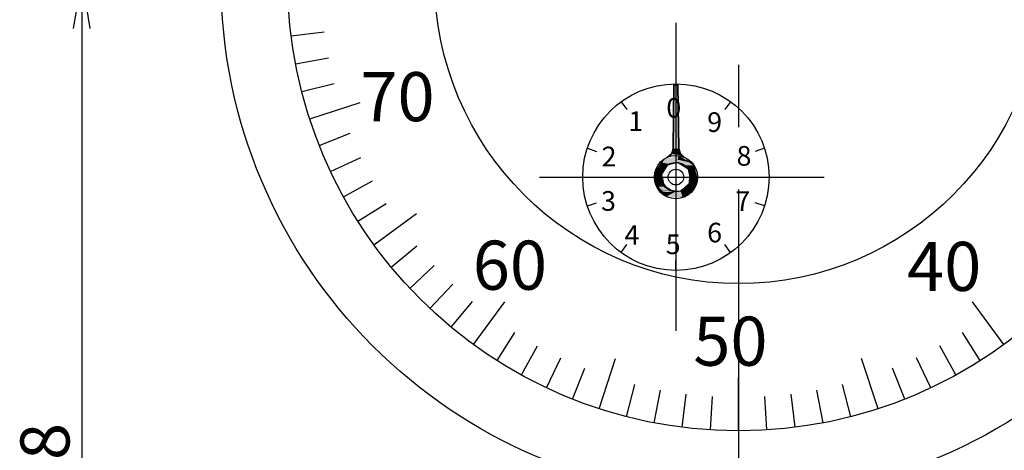
# Model space of a CAD drawing. Extents: x -130 to 270, y 0 to 276.
# Drawn here: x -35 to 16, y 163 to 185 of the extents above; entities that cross this region are included whole.
import ezdxf

# ---------------------------------------------------------------- set-up
doc = ezdxf.new("R2010")
doc.units = 0
doc.linetypes.add('CENTER2', pattern=[28.575, 19.05, -3.175, 3.175, -3.175])
doc.layers.get('0').update_dxf_attribs({"linetype": 'CONTINUOUS'})
doc.layers.get('DEFPOINTS').update_dxf_attribs({"linetype": 'CONTINUOUS'})
for name, color, linetype in [('中心線', 4, 'CENTER2'), ('外形線', 7, 'CONTINUOUS'), ('寸法線', 2, 'CONTINUOUS'), ('文字', 6, 'CONTINUOUS'), ('目盛', 70, 'CONTINUOUS'), ('針', 5, 'CONTINUOUS')]:
    doc.layers.add(name, color=color, linetype=linetype)
doc.styles.add('STYLE3', font='romans.shx', dxfattribs={"bigfont": 'bigfont.shx'})
doc.dimstyles.get("Standard").update_dxf_attribs({"dimtxt": 2.5, "dimasz": 2.5, "dimexe": 1.25, "dimexo": 0.625, "dimtad": 1, "dimcen": 2.5, "dimazin": 3, "dimtfac": 1, "dimtmove": 0, "dimatfit": 3})

# ---------------------------------------------------------------- blocks, each defined once
blk = doc.blocks.new('*U24')
at = {"layer": '針', "linetype": 'CONTINUOUS'}
for p, q in [((-1.311, 181.965), (-1.356, 178.722)), ((-1.311, 181.965), (-1.211, 181.965)), ((-1.211, 181.965), (-1.111, 181.965)), ((-1.111, 181.965), (-1.066, 178.722)), ((-1.543, 178.365), (-1.654, 178.272)), ((-1.654, 178.272), (-1.654, 178.272)), ((-1.654, 178.272), (-1.654, 178.272)), ((-1.439, 178.453), (-1.543, 178.365)), ((-1.356, 178.722), (-1.439, 178.453)), ((-1.439, 178.453), (-1.439, 178.453)), ((-1.066, 178.722), (-0.983, 178.453)), ((-0.983, 178.453), (-0.983, 178.453)), ((-0.983, 178.453), (-0.878, 178.365)), ((-0.878, 178.365), (-0.767, 178.272))]:
    blk.add_line(p, q, dxfattribs=at)
for points in [[(-1.311, 181.965), (-1.356, 178.722), (-1.066, 178.722)], [(-1.311, 181.965), (-1.311, 181.965), (-1.211, 181.965)], [(-1.211, 181.965), (-1.211, 181.965), (-1.111, 181.965)], [(-1.543, 178.365), (-1.654, 178.272), (-1.654, 178.272)], [(-1.439, 178.453), (-1.543, 178.365), (-0.878, 178.365)], [(-1.356, 178.722), (-1.439, 178.453), (-0.983, 178.453)], [(-1.439, 178.453), (-1.439, 178.453), (-0.983, 178.453)]]:
    blk.add_solid(points, dxfattribs=at)
at = {"layer": '針', "linetype": 'CONTINUOUS', "extrusion": (0, 0, -1)}
for points in [[(1.311, 181.965), (1.111, 181.965), (1.066, 178.722)], [(1.543, 178.365), (1.211, 178.365), (1.654, 178.272)], [(1.654, 178.272), (1.654, 178.272), (1.654, 178.272)], [(1.439, 178.453), (0.983, 178.453), (0.983, 178.453)], [(1.439, 178.453), (0.983, 178.453), (0.878, 178.365)], [(1.356, 178.722), (1.066, 178.722), (0.983, 178.453)], [(1.211, 178.365), (0.878, 178.365), (0.767, 178.272)]]:
    blk.add_solid(points, dxfattribs=at)
blk = doc.blocks.new('*U25')
at = {"layer": '針', "linetype": 'CONTINUOUS'}
for p, q in [((-1.079, 178.149), (-1.048, 178.353)), ((-1.048, 178.353), (-1.079, 178.149)), ((-2.034, 177.868), (-2.128, 177.711)), ((-2.003, 177.919), (-2.034, 177.868)), ((-1.951, 178.007), (-2.003, 177.919)), ((-1.865, 178.149), (-1.951, 178.007)), ((-1.657, 177.868), (-1.751, 177.711)), ((-1.451, 177.919), (-1.657, 177.868)), ((-1.1, 178.007), (-1.451, 177.919)), ((-1.1, 178.007), (-0.954, 177.919)), ((-0.954, 177.919), (-0.869, 177.868)), ((-0.869, 177.868), (-0.608, 177.711)), ((-0.709, 178.149), (-0.472, 178.007)), ((-0.472, 178.007), (-0.327, 177.919)), ((-0.327, 177.919), (-0.314, 177.868)), ((-0.314, 177.868), (-0.275, 177.711)), ((-2.128, 177.711), (-2.299, 177.427)), ((-2.299, 177.427), (-2.29, 177.376)), ((-1.953, 177.376), (-2.299, 177.427)), ((-1.953, 177.376), (-2.299, 177.427)), ((-2.29, 177.376), (-2.255, 177.154)), ((-1.921, 177.427), (-1.953, 177.376)), ((-1.953, 177.376), (-1.897, 177.154)), ((-1.751, 177.711), (-1.921, 177.427)), ((-0.608, 177.711), (-0.537, 177.427)), ((-0.537, 177.427), (-0.524, 177.376)), ((-0.524, 177.376), (-0.469, 177.154)), ((-0.275, 177.711), (-0.204, 177.427)), ((-0.204, 177.427), (-0.191, 177.376)), ((-0.191, 177.376), (-0.136, 177.154)), ((-2.255, 177.154), (-2.247, 177.102)), ((-2.247, 177.102), (-2.246, 177.096)), ((-2.246, 177.096), (-2.244, 177.089)), ((-2.244, 177.089), (-2.231, 177.004)), ((-2.231, 177.004), (-2.209, 176.866)), ((-2.209, 176.866), (-2.201, 176.819)), ((-2.201, 176.819), (-2.193, 176.77)), ((-2.193, 176.77), (-1.952, 176.523)), ((-1.897, 177.154), (-1.884, 177.102)), ((-1.884, 177.102), (-1.883, 177.096)), ((-1.883, 177.096), (-1.881, 177.089)), ((-1.881, 177.089), (-1.86, 177.004)), ((-1.86, 177.004), (-1.825, 176.866)), ((-1.825, 176.866), (-1.814, 176.819)), ((-1.814, 176.819), (-1.733, 176.77)), ((-1.733, 176.77), (-1.322, 176.523)), ((-0.296, 177.004), (-0.576, 176.866)), ((-0.576, 176.866), (-0.508, 177.004)), ((-0.486, 177.089), (-0.508, 177.004)), ((-0.484, 177.096), (-0.486, 177.089)), ((-0.482, 177.102), (-0.484, 177.096)), ((-0.469, 177.154), (-0.482, 177.102)), ((-0.123, 177.102), (-0.469, 177.154)), ((-0.123, 177.102), (-0.469, 177.154)), ((-0.125, 177.089), (-0.296, 177.004)), ((-0.136, 177.154), (-0.123, 177.102)), ((-0.124, 177.096), (-0.125, 177.089)), ((-0.123, 177.102), (-0.124, 177.096)), ((-1.952, 176.523), (-1.923, 176.494)), ((-1.728, 176.294), (-1.923, 176.494)), ((-1.326, 176.494), (-1.728, 176.294)), ((-1.322, 176.523), (-1.326, 176.494))]:
    blk.add_line(p, q, dxfattribs=at)
for points in [[(-1.048, 178.353), (-1.865, 178.149), (-1.079, 178.149)], [(-1.048, 178.353), (-1.079, 178.149), (-0.709, 178.149)], [(-2.034, 177.868), (-2.128, 177.711), (-1.751, 177.711)], [(-2.003, 177.919), (-2.034, 177.868), (-1.657, 177.868)], [(-1.951, 178.007), (-2.003, 177.919), (-1.451, 177.919)], [(-1.865, 178.149), (-1.951, 178.007), (-1.1, 178.007)], [(-1.079, 178.149), (-1.1, 178.007), (-0.472, 178.007)], [(-1.1, 178.007), (-0.954, 177.919), (-0.327, 177.919)], [(-0.954, 177.919), (-0.869, 177.868), (-0.314, 177.868)], [(-0.869, 177.868), (-0.608, 177.711), (-0.275, 177.711)], [(-2.128, 177.711), (-2.299, 177.427), (-1.921, 177.427)], [(-2.299, 177.427), (-2.29, 177.376), (-1.953, 177.376)], [(-2.29, 177.376), (-2.255, 177.154), (-1.897, 177.154)], [(-0.608, 177.711), (-0.537, 177.427), (-0.204, 177.427)], [(-0.537, 177.427), (-0.524, 177.376), (-0.191, 177.376)], [(-0.524, 177.376), (-0.469, 177.154), (-0.136, 177.154)], [(-2.255, 177.154), (-2.247, 177.102), (-1.884, 177.102)], [(-2.247, 177.102), (-2.246, 177.096), (-1.883, 177.096)], [(-2.246, 177.096), (-2.244, 177.089), (-1.881, 177.089)], [(-2.244, 177.089), (-2.231, 177.004), (-1.86, 177.004)], [(-2.231, 177.004), (-2.209, 176.866), (-1.825, 176.866)], [(-2.209, 176.866), (-2.201, 176.819), (-1.814, 176.819)], [(-2.201, 176.819), (-2.193, 176.77), (-1.733, 176.77)], [(-2.193, 176.77), (-1.952, 176.523), (-1.322, 176.523)], [(-0.486, 177.089), (-0.508, 177.004), (-0.296, 177.004)], [(-0.484, 177.096), (-0.486, 177.089), (-0.125, 177.089)], [(-0.482, 177.102), (-0.484, 177.096), (-0.124, 177.096)], [(-0.469, 177.154), (-0.482, 177.102), (-0.123, 177.102)], [(-1.952, 176.523), (-1.923, 176.494), (-1.326, 176.494)]]:
    blk.add_solid(points, dxfattribs=at)
at = {"layer": '針', "linetype": 'CONTINUOUS', "extrusion": (0, 0, -1)}
for points in [[(2.034, 177.868), (1.657, 177.868), (1.751, 177.711)], [(2.003, 177.919), (1.451, 177.919), (1.657, 177.868)], [(1.951, 178.007), (1.1, 178.007), (1.451, 177.919)], [(1.865, 178.149), (1.079, 178.149), (1.1, 178.007)], [(1.1, 178.007), (0.472, 178.007), (0.327, 177.919)], [(1.079, 178.149), (0.709, 178.149), (0.472, 178.007)], [(0.954, 177.919), (0.327, 177.919), (0.314, 177.868)], [(0.869, 177.868), (0.314, 177.868), (0.275, 177.711)], [(2.299, 177.427), (1.921, 177.427), (1.953, 177.376)], [(2.29, 177.376), (1.953, 177.376), (1.897, 177.154)], [(2.128, 177.711), (1.751, 177.711), (1.921, 177.427)], [(0.608, 177.711), (0.275, 177.711), (0.204, 177.427)], [(0.537, 177.427), (0.204, 177.427), (0.191, 177.376)], [(0.524, 177.376), (0.191, 177.376), (0.136, 177.154)], [(2.255, 177.154), (1.897, 177.154), (1.884, 177.102)], [(2.247, 177.102), (1.884, 177.102), (1.883, 177.096)], [(2.246, 177.096), (1.883, 177.096), (1.881, 177.089)], [(2.244, 177.089), (1.881, 177.089), (1.86, 177.004)], [(2.231, 177.004), (1.86, 177.004), (1.825, 176.866)], [(2.209, 176.866), (1.825, 176.866), (1.814, 176.819)], [(2.201, 176.819), (1.814, 176.819), (1.733, 176.77)], [(2.193, 176.77), (1.733, 176.77), (1.322, 176.523)], [(0.508, 177.004), (0.296, 177.004), (0.576, 176.866)], [(0.486, 177.089), (0.125, 177.089), (0.296, 177.004)], [(0.484, 177.096), (0.124, 177.096), (0.125, 177.089)], [(0.482, 177.102), (0.123, 177.102), (0.124, 177.096)], [(0.469, 177.154), (0.136, 177.154), (0.123, 177.102)], [(1.952, 176.523), (1.322, 176.523), (1.326, 176.494)], [(1.923, 176.494), (1.326, 176.494), (1.728, 176.294)]]:
    blk.add_solid(points, dxfattribs=at)
blk = doc.blocks.new('*U26')
at = {"layer": '針', "linetype": 'CONTINUOUS'}
for p, q in [((-0.5, 177.505), (-0.517, 177.248)), ((-0.472, 177.515), (-0.5, 177.505)), ((-0.459, 177.505), (-0.472, 177.515)), ((-0.459, 177.505), (-0.111, 177.248)), ((-2.193, 176.933), (-2.253, 176.912)), ((-2.253, 176.912), (-1.994, 176.617)), ((-1.921, 177.024), (-2.193, 176.933)), ((-1.841, 176.933), (-1.921, 177.024)), ((-1.841, 176.933), (-1.823, 176.912)), ((-1.823, 176.912), (-1.565, 176.617)), ((-0.562, 176.912), (-0.899, 176.617)), ((-0.538, 176.933), (-0.562, 176.912)), ((-0.532, 177.024), (-0.538, 176.933)), ((-0.517, 177.248), (-0.532, 177.024)), ((-0.223, 176.912), (-0.322, 176.617)), ((-0.216, 176.933), (-0.223, 176.912)), ((-0.186, 177.024), (-0.216, 176.933)), ((-0.111, 177.248), (-0.186, 177.024)), ((-1.994, 176.617), (-1.973, 176.593)), ((-1.973, 176.593), (-1.94, 176.554)), ((-1.94, 176.554), (-1.698, 176.279)), ((-1.565, 176.617), (-1.543, 176.593)), ((-1.543, 176.593), (-0.97, 176.554)), ((-0.927, 176.593), (-0.97, 176.554)), ((-0.899, 176.617), (-0.927, 176.593)), ((-0.877, 176.279), (-0.858, 176.223)), ((-0.858, 176.223), (-0.877, 176.279)), ((-0.782, 176.279), (-0.858, 176.223)), ((-0.407, 176.554), (-0.782, 176.279)), ((-0.355, 176.593), (-0.407, 176.554)), ((-0.322, 176.617), (-0.355, 176.593))]:
    blk.add_line(p, q, dxfattribs=at)
for points in [[(-0.5, 177.505), (-0.517, 177.248), (-0.111, 177.248)], [(-0.472, 177.515), (-0.5, 177.505), (-0.459, 177.505)], [(-2.193, 176.933), (-2.253, 176.912), (-1.823, 176.912)], [(-2.253, 176.912), (-1.994, 176.617), (-1.565, 176.617)], [(-1.921, 177.024), (-2.193, 176.933), (-1.841, 176.933)], [(-0.562, 176.912), (-0.899, 176.617), (-0.322, 176.617)], [(-0.538, 176.933), (-0.562, 176.912), (-0.223, 176.912)], [(-0.532, 177.024), (-0.538, 176.933), (-0.216, 176.933)], [(-0.517, 177.248), (-0.532, 177.024), (-0.186, 177.024)], [(-1.994, 176.617), (-1.973, 176.593), (-1.543, 176.593)], [(-1.973, 176.593), (-1.94, 176.554), (-0.97, 176.554)], [(-1.94, 176.554), (-1.698, 176.279), (-0.877, 176.279)], [(-0.927, 176.593), (-0.97, 176.554), (-0.407, 176.554)], [(-0.97, 176.554), (-0.877, 176.279), (-0.782, 176.279)], [(-0.899, 176.617), (-0.927, 176.593), (-0.355, 176.593)]]:
    blk.add_solid(points, dxfattribs=at)
at = {"layer": '針', "linetype": 'CONTINUOUS', "extrusion": (0, 0, -1)}
for points in [[(0.5, 177.505), (0.459, 177.505), (0.111, 177.248)], [(2.253, 176.912), (1.823, 176.912), (1.565, 176.617)], [(2.193, 176.933), (1.841, 176.933), (1.823, 176.912)], [(0.562, 176.912), (0.223, 176.912), (0.322, 176.617)], [(0.538, 176.933), (0.216, 176.933), (0.223, 176.912)], [(0.532, 177.024), (0.186, 177.024), (0.216, 176.933)], [(0.517, 177.248), (0.111, 177.248), (0.186, 177.024)], [(1.994, 176.617), (1.565, 176.617), (1.543, 176.593)], [(1.973, 176.593), (1.543, 176.593), (0.97, 176.554)], [(1.94, 176.554), (0.97, 176.554), (0.877, 176.279)], [(1.698, 176.279), (0.877, 176.279), (0.858, 176.223)], [(0.97, 176.554), (0.407, 176.554), (0.782, 176.279)], [(0.927, 176.593), (0.355, 176.593), (0.407, 176.554)], [(0.899, 176.617), (0.322, 176.617), (0.355, 176.593)], [(0.877, 176.279), (0.782, 176.279), (0.858, 176.223)]]:
    blk.add_solid(points, dxfattribs=at)
blk = doc.blocks.new('_OPEN')
at = {"color": 0, "linetype": 'BYBLOCK'}
for p, q in [((-1, 0.167), (0, 0)), ((0, 0), (-1, -0.167)), ((0, 0), (-1, 0))]:
    blk.add_line(p, q, dxfattribs=at)
blk = doc.blocks.new('*U50')
at = {"color": 6, "style": 'STYLE3'}
blk.add_text('48', height=2.5, rotation=90, dxfattribs=at).set_placement((-32.14, 160.958))
blk = doc.blocks.new('*D13')
at = {"color": 2, "linetype": 'BYBLOCK'}
for p, q in [((-29.511, 187.339), (-32.765, 187.339)), ((-31.515, 184.839), (-31.515, 141.839)), ((-26.55, 139.339), (-32.765, 139.339))]:
    blk.add_line(p, q, dxfattribs=at)
at = {"layer": 'DEFPOINTS', "color": 0, "linetype": 'BYBLOCK'}
for p in [(-29.511, 187.339), (-31.515, 139.339), (-26.55, 139.339)]:
    blk.add_point(p, dxfattribs=at)
at = {"color": 2, "linetype": 'BYBLOCK', "xscale": 2.5, "yscale": 2.5, "zscale": 2.5}
for p, rotation in [((-31.515, 187.339), 90), ((-31.515, 139.339), 270)]:
    blk.add_blockref('_OPEN', p, dxfattribs=dict(at, rotation=rotation))
at = {"layer": '寸法線'}
blk.add_blockref('*U50', (0, 0), dxfattribs=at)

msp = doc.modelspace()

# ---------------------------------------------------------------- linework, layer by layer
at = {"layer": '中心線'}
for p, q in [((1.989, 233.785), (1.989, 96.387)), ((-1.211, 185.128), (-1.211, 169.438)), ((-8.17, 177.265), (6.358, 177.265))]:
    msp.add_line(p, q, dxfattribs=at)
at = {"layer": '外形線'}
for centre, radius in [((1.989, 187.339), 26.4), ((1.989, 187.339), 23), ((1.989, 187.339), 15.5), ((-1.211, 177.265), 4.75)]:
    msp.add_circle(centre, radius, dxfattribs=at)
msp.add_arc((1.989, 184.339), 28, 285.3589, 341.24, dxfattribs=at)
at = {"layer": '文字'}
msp.add_line((-1.111, 181.965), (-1.311, 181.965), dxfattribs=at)
at = {"layer": '目盛'}
for p, q in [((-20.829, 184.456), (-19.143, 184.669)), ((-20.603, 183.029), (-18.934, 183.348)), ((-20.288, 181.619), (-18.642, 182.042)), ((-1.211, 182.015), (-1.211, 181.515)), ((-19.885, 180.231), (-17.317, 181.066)), ((-4.003, 181.108), (-3.709, 180.703)), ((1.581, 181.108), (1.287, 180.703)), ((-19.396, 178.872), (-17.815, 179.498)), ((-18.822, 177.546), (-17.284, 178.27)), ((-5.728, 178.733), (-5.253, 178.578)), ((3.307, 178.733), (2.831, 178.578)), ((-18.166, 176.259), (-16.676, 177.078)), ((-17.43, 175.015), (-15.995, 175.926)), ((-5.728, 175.797), (-5.253, 175.952)), ((3.307, 175.797), (2.831, 175.952)), ((-16.618, 173.82), (-14.434, 175.407)), ((-15.733, 172.678), (-14.423, 173.762)), ((-4.003, 173.422), (-3.709, 173.827)), ((1.581, 173.422), (1.287, 173.827)), ((-14.777, 171.594), (-13.538, 172.758)), ((-1.211, 172.515), (-1.211, 173.015)), ((-13.755, 170.573), (-12.592, 171.812)), ((-12.672, 169.617), (-11.588, 170.927)), ((-11.53, 168.731), (-9.943, 170.916)), ((15.508, 168.731), (13.921, 170.916)), ((-10.335, 167.919), (-9.424, 169.355)), ((14.313, 167.919), (13.402, 169.355)), ((-9.091, 167.184), (-8.272, 168.674)), ((13.07, 167.184), (12.251, 168.674)), ((-7.804, 166.528), (-7.08, 168.066)), ((-5.118, 165.465), (-4.284, 168.032)), ((9.097, 165.465), (8.262, 168.032)), ((11.782, 166.528), (11.058, 168.066)), ((-6.478, 165.954), (-5.852, 167.535)), ((10.456, 165.954), (9.83, 167.535)), ((1.989, 164.339), (1.989, 167.039)), ((-3.731, 165.061), (-3.308, 166.708)), ((-2.321, 164.746), (-2.002, 166.416)), ((6.299, 164.746), (5.98, 166.416)), ((7.709, 165.061), (7.286, 166.708)), ((-0.893, 164.52), (-0.68, 166.207)), ((0.545, 164.384), (0.652, 166.081)), ((3.433, 164.384), (3.327, 166.081)), ((4.872, 164.52), (4.659, 166.207))]:
    msp.add_line(p, q, dxfattribs=at)
at = {"layer": '針'}
for p, q in [((-1.356, 178.722), (-1.311, 181.965)), ((-1.066, 178.722), (-1.111, 181.965))]:
    msp.add_line(p, q, dxfattribs=at)
for radius in [1.1, 0.75]:
    msp.add_circle((-1.211, 177.265), radius, dxfattribs=at)
at = {"layer": '針', "color": 4}
msp.add_circle((-1.211, 177.265), 0.4, dxfattribs=at)
at = {"layer": '針'}
for centre, start, end in [((-1.856, 178.729), 293.7682, 359.2065), ((-0.566, 178.729), 180.7935, 246.2318)]:
    msp.add_arc(centre, 0.5, start, end, dxfattribs=at)

# ---------------------------------------------------------------- block references
at = {"layer": '針', "linetype": 'CONTINUOUS'}
for name in ['*U24', '*U25', '*U26']:
    msp.add_blockref(name, (0, 0), dxfattribs=at)

# ---------------------------------------------------------------- texts
at = {"layer": '文字', "style": 'STYLE3'}
for s, height, p in [('70', 2.5, (-17.303, 180.114)), ('0', 1, (-1.697, 180.293)), ('1', 1, (-3.637, 179.617)), ('9', 1, (0.386, 179.566)), ('2', 1, (-4.998, 177.815)), ('8', 1, (1.884, 177.847)), ('3', 1, (-5.027, 175.552)), ('7', 1, (1.824, 175.543)), ('4', 1, (-3.832, 173.817)), ('6', 1, (0.384, 173.939)), ('5', 1, (-1.729, 173.342)), ('60', 2.5, (-11.569, 171.528)), ('40', 2.5, (10.578, 171.466)), ('50', 2.5, (-0.324, 167.656))]:
    msp.add_text(s, height=height, dxfattribs=at).set_placement(p)

# ---------------------------------------------------------------- dimensions: what is measured, and where the dimension line sits
at = {"layer": '寸法線'}
dim = msp.add_linear_dim(base=(-31.515, 139.339), p1=(-29.511, 187.339), p2=(-26.55, 139.339), angle=90, dimstyle='Standard', override={"dimdec": 2}, dxfattribs=at)
dim.commit()
dim.dimension.update_dxf_attribs({"geometry": '*D13', "text_midpoint": (-33.39, 163.339)})

doc.saveas('drawing.dxf')
